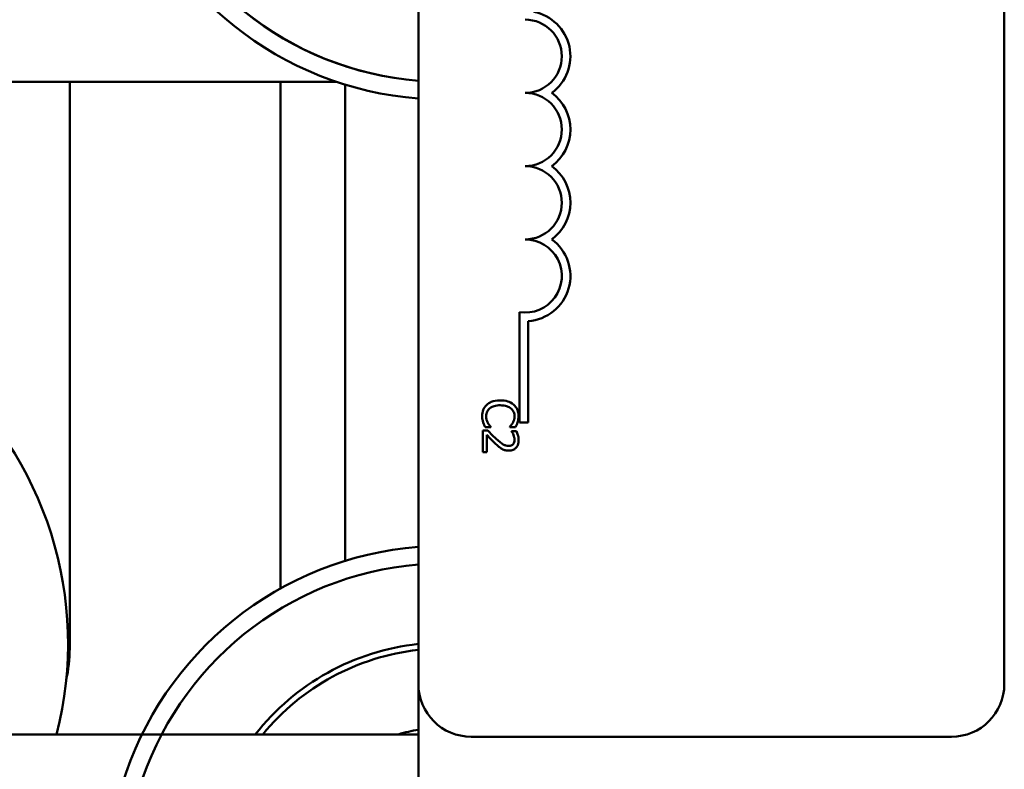
# Model space of a CAD drawing. Units: inches. Extents: x 3 to 151, y 2 to 117.
# Drawn here: x 28 to 30, y 59 to 60 of the extents above; entities that cross this region are included whole.
import ezdxf

# ---------------------------------------------------------------- set-up
doc = ezdxf.new("R2010")
doc.units = ezdxf.units.IN
doc.header["$LTSCALE"] = 7
doc.header["$MEASUREMENT"] = 0
doc.layers.add('Symbol (ANSI)', color=7, linetype='Continuous', lineweight=25)
doc.layers.add('Visible (ANSI)', color=7, linetype='Continuous', lineweight=50)
doc.styles.add('Note Text (ANSI)', font='tahoma.ttf')
doc.dimstyles.new('Default (ANSI)$7', dxfattribs={"dimscale": 7, "dimtxt": 0.12, "dimasz": 0.098425, "dimexe": 0.125, "dimexo": 0.0625, "dimgap": 0.031496, "dimtad": 0, "dimtih": 1, "dimtoh": 1, "dimrnd": 1e-08, "dimzin": 0, "dimdsep": 46, "dimtxsty": 'Note Text (ANSI)', "dimcen": 0.09, "dimdle": 0.393701, "dimclrd": 256, "dimclre": 256, "dimclrt": 256, "dimadec": 0, "dimazin": 1, "dimtfac": 1, "dimtofl": 0, "dimtmove": 0, "dimatfit": 3, "dimfxl": 1, "dimtolj": 1, "dimtzin": 4, "dimlwd": -1, "dimlwe": -1, "dimarcsym": 0})

msp = doc.modelspace()

# ---------------------------------------------------------------- linework, layer by layer
at = {"layer": 'Visible (ANSI)'}
for p, q in [((28.8096, 58.7883), (28.8096, 63.6083)), ((29.8096, 63.6083), (29.8096, 58.7883)), ((28.6704, 59.816), (27.6696, 59.816)), ((28.2146, 59.816), (28.2146, 58.849)), ((28.5746, 58.9515), (28.5746, 59.816)), ((28.6846, 58.9984), (28.6846, 59.8114)), ((28.9824, 59.2347), (28.9824, 59.4229)), ((28.9971, 59.4076), (28.9971, 59.2347)), ((28.9971, 59.2347), (28.9824, 59.2347)), ((28.928, 59.2211), (28.9195, 59.2211)), ((28.9195, 59.2211), (28.9195, 59.1841)), ((28.9236, 59.2268), (28.9331, 59.2268)), ((28.9331, 59.2268), (28.9331, 59.2274)), ((28.9659, 59.2275), (28.9659, 59.2268)), ((28.9659, 59.2268), (28.9755, 59.2268)), ((28.9772, 59.2198), (28.9686, 59.2198)), ((28.9686, 59.2198), (28.9686, 59.2194)), ((28.9265, 59.1841), (28.9265, 59.2136)), ((28.9195, 59.1841), (28.9265, 59.1841)), ((28.8096, 58.7883), (28.8096, 56.709)), ((27.6696, 58.7023), (28.8096, 58.7023)), ((29.7196, 58.6983), (28.8996, 58.6983))]:
    msp.add_line(p, q, dxfattribs=at)
for centre, radius, start, end in [((28.8541, 60.361), 0.545, 196.8805, 265.3171), ((28.8537, 60.361), 0.545, 197.354, 265.3575), ((28.8537, 60.361), 0.575, 197.354, 265.6002), ((28.9919, 59.8597), 0.0625, 270, 90), ((28.9919, 59.8597), 0.0772, 305.9425, 79.0242), ((28.9919, 59.7347), 0.0625, 270, 90), ((28.9919, 59.7347), 0.0772, 305.9425, 54.0575), ((28.9919, 59.6097), 0.0625, 270, 90), ((28.9919, 59.6097), 0.0772, 305.9425, 54.0575), ((28.9919, 59.4847), 0.0625, 261.2996, 90), ((28.9919, 59.4847), 0.0772, 273.8949, 54.0575), ((27.5867, 58.857), 0.625, 345.669, 176.7624), ((28.8541, 58.449), 0.575, 94.4381, 163.1195), ((28.8541, 58.449), 0.545, 94.6829, 163.1195), ((27.9646, 58.849), 0.25, 347.3135, 0), ((28.8537, 58.449), 0.41, 96.1763, 141.8443), ((28.8537, 58.449), 0.4, 96.3314, 140.71), ((28.8996, 58.7883), 0.09, 180, 270), ((29.7196, 58.7883), 0.09, 270, 0), ((28.8537, 58.449), 0.265, 99.582, 107.0904)]:
    msp.add_arc(centre, radius, start, end, dxfattribs=at)
for points, knots in [([(28.9495, 59.2724), (28.943, 59.2724), (28.938, 59.2713), (28.9312, 59.2685), (28.9286, 59.2669), (28.9263, 59.2648)], [-0.0565393, -0.0565393, -0.0565393, -0.0565393, -0.02330056, -0.02330056, 0, 0, 0, 0]), ([(28.9723, 59.2649), (28.9688, 59.2679), (28.9651, 59.2696), (28.9584, 59.2719), (28.9539, 59.2724), (28.9495, 59.2724)], [-0.05391515, -0.05391515, -0.05391515, -0.05391515, -0.03350656, -0.03350656, 0, 0, 0, 0]), ([(28.9263, 59.2648), (28.925, 59.2636), (28.9239, 59.2623), (28.9216, 59.259), (28.9208, 59.2574), (28.919, 59.2528), (28.9184, 59.2492), (28.9184, 59.2455)], [-0.04386232, -0.04386232, -0.04386232, -0.04386232, -0.03702527, -0.03702527, -0.0282377, -0.0282377, 0, 0, 0, 0]), ([(28.9253, 59.2454), (28.9253, 59.2468), (28.9255, 59.2482), (28.9262, 59.2511), (28.9267, 59.2524), (28.9282, 59.2553), (28.9296, 59.257), (28.9313, 59.2585)], [-0.03238995, -0.03238995, -0.03238995, -0.03238995, -0.0253562, -0.0253562, -0.01712674, -0.01712674, 0, 0, 0, 0]), ([(28.9313, 59.2585), (28.9343, 59.261), (28.9376, 59.2622), (28.9422, 59.2637), (28.9459, 59.264), (28.9495, 59.264)], [-0.03644733, -0.03644733, -0.03644733, -0.03644733, -0.02691563, -0.02691563, 0, 0, 0, 0]), ([(28.9495, 59.264), (28.953, 59.264), (28.9573, 59.2636), (28.9637, 59.2613), (28.9658, 59.2602), (28.9676, 59.2587)], [-0.05178779, -0.05178779, -0.05178779, -0.05178779, -0.0180011, -0.0180011, 0, 0, 0, 0]), ([(28.9676, 59.2587), (28.9687, 59.2578), (28.9696, 59.2568), (28.9713, 59.2545), (28.9719, 59.2534), (28.9733, 59.25), (28.9738, 59.2477), (28.9738, 59.2454)], [-0.03856829, -0.03856829, -0.03856829, -0.03856829, -0.02801144, -0.02801144, -0.0176707, -0.0176707, 0, 0, 0, 0]), ([(28.9806, 59.2454), (28.9806, 59.2475), (28.9804, 59.2496), (28.9795, 59.2536), (28.9789, 59.2555), (28.9767, 59.2602), (28.9747, 59.2627), (28.9723, 59.2649)], [-0.05600159, -0.05600159, -0.05600159, -0.05600159, -0.03985515, -0.03985515, -0.02469419, -0.02469419, 0, 0, 0, 0]), ([(28.9184, 59.2455), (28.9184, 59.242), (28.9187, 59.2404), (28.9192, 59.238), (28.9197, 59.2364), (28.9202, 59.2348)], [-0.01789879, -0.01789879, -0.01789879, -0.01789879, -0.01266255, -0.01266255, 0, 0, 0, 0]), ([(28.9202, 59.2348), (28.921, 59.2323), (28.9216, 59.231), (28.9224, 59.2294), (28.923, 59.2281), (28.9236, 59.2268)], [-0.01416488, -0.01416488, -0.01416488, -0.01416488, -0.01047492, -0.01047492, 0, 0, 0, 0]), ([(28.9283, 59.2338), (28.9271, 59.2361), (28.9264, 59.2382), (28.9256, 59.2411), (28.9253, 59.2433), (28.9253, 59.2454)], [-0.02278521, -0.02278521, -0.02278521, -0.02278521, -0.01647079, -0.01647079, 0, 0, 0, 0]), ([(28.9331, 59.2274), (28.9322, 59.2284), (28.9312, 59.2296), (28.9299, 59.2312), (28.9291, 59.2325), (28.9283, 59.2338)], [-0.01495538, -0.01495538, -0.01495538, -0.01495538, -0.01159733, -0.01159733, 0, 0, 0, 0]), ([(28.9709, 59.2342), (28.9696, 59.2319), (28.9691, 59.2312), (28.9675, 59.2293), (28.9667, 59.2283), (28.9659, 59.2275)], [-0.01883133, -0.01883133, -0.01883133, -0.01883133, -0.0086958, -0.0086958, 0, 0, 0, 0]), ([(28.9738, 59.2454), (28.9738, 59.2421), (28.9732, 59.2401), (28.9725, 59.2375), (28.9718, 59.2358), (28.9709, 59.2342)], [-0.02039428, -0.02039428, -0.02039428, -0.02039428, -0.01376019, -0.01376019, 0, 0, 0, 0]), ([(28.9755, 59.2268), (28.9765, 59.2287), (28.9772, 59.2301), (28.9781, 59.2321), (28.9786, 59.2335), (28.979, 59.2348)], [-0.01703196, -0.01703196, -0.01703196, -0.01703196, -0.01078588, -0.01078588, 0, 0, 0, 0]), ([(28.979, 59.2348), (28.9797, 59.237), (28.98, 59.239), (28.9804, 59.2416), (28.9806, 59.2435), (28.9806, 59.2454)], [-0.0201974, -0.0201974, -0.0201974, -0.0201974, -0.01441742, -0.01441742, 0, 0, 0, 0]), ([(28.9425, 59.2066), (28.9388, 59.2099), (28.9366, 59.2121), (28.9328, 59.216), (28.9304, 59.2186), (28.928, 59.2211)], [-0.04170724, -0.04170724, -0.04170724, -0.04170724, -0.02643388, -0.02643388, 0, 0, 0, 0]), ([(28.9686, 59.2194), (28.9692, 59.2186), (28.9697, 59.2177), (28.9709, 59.2158), (28.9715, 59.2147), (28.9719, 59.2136)], [-0.01709269, -0.01709269, -0.01709269, -0.01709269, -0.00936796, -0.00936796, 0, 0, 0, 0]), ([(28.9808, 59.2045), (28.9808, 59.2083), (28.9799, 59.2116), (28.9789, 59.2154), (28.9781, 59.2179), (28.9772, 59.2198)], [-0.02537479, -0.02537479, -0.02537479, -0.02537479, -0.01636059, -0.01636059, 0, 0, 0, 0]), ([(28.9265, 59.2136), (28.929, 59.2108), (28.9323, 59.2073), (28.9362, 59.2033), (28.9391, 59.2004), (28.942, 59.1977)], [-0.04283915, -0.04283915, -0.04283915, -0.04283915, -0.03037008, -0.03037008, 0, 0, 0, 0]), ([(28.9638, 59.1948), (28.9622, 59.1948), (28.9607, 59.195), (28.9575, 59.1958), (28.956, 59.1965), (28.9512, 59.1991), (28.947, 59.2025), (28.9425, 59.2066)], [-0.08762492, -0.08762492, -0.08762492, -0.08762492, -0.06763594, -0.06763594, -0.04692782, -0.04692782, 0, 0, 0, 0]), ([(28.9643, 59.1866), (28.9656, 59.1866), (28.9669, 59.1867), (28.9693, 59.1871), (28.9704, 59.1875), (28.9733, 59.1887), (28.9748, 59.1898), (28.9772, 59.1922), (28.9785, 59.1939), (28.9804, 59.1988), (28.9808, 59.2017), (28.9808, 59.2045)], [-0.0959954, -0.0959954, -0.0959954, -0.0959954, -0.07980065, -0.07980065, -0.06487587, -0.06487587, -0.04062092, -0.04062092, -0.02135969, -0.02135969, 0, 0, 0, 0]), ([(28.9738, 59.2051), (28.9738, 59.2031), (28.9735, 59.2018), (28.9728, 59.1997), (28.9722, 59.1987), (28.9714, 59.1977)], [-0.0167019, -0.0167019, -0.0167019, -0.0167019, -0.00937535, -0.00937535, 0, 0, 0, 0]), ([(28.9719, 59.2136), (28.9727, 59.2116), (28.9731, 59.21), (28.9736, 59.208), (28.9738, 59.2065), (28.9738, 59.2051)], [-0.01621929, -0.01621929, -0.01621929, -0.01621929, -0.01114601, -0.01114601, 0, 0, 0, 0]), ([(28.942, 59.1977), (28.9437, 59.1962), (28.9453, 59.1947), (28.9487, 59.1919), (28.9504, 59.1907), (28.9523, 59.1897)], [-0.03315218, -0.03315218, -0.03315218, -0.03315218, -0.0160429, -0.0160429, 0, 0, 0, 0]), ([(28.9523, 59.1897), (28.9546, 59.1883), (28.9567, 59.1877), (28.9599, 59.1868), (28.9621, 59.1866), (28.9643, 59.1866)], [-0.02530612, -0.02530612, -0.02530612, -0.02530612, -0.01672719, -0.01672719, 0, 0, 0, 0]), ([(28.9714, 59.1977), (28.971, 59.1972), (28.9705, 59.1968), (28.9694, 59.196), (28.9687, 59.1957), (28.9669, 59.195), (28.9654, 59.1948), (28.9638, 59.1948)], [-0.01799053, -0.01799053, -0.01799053, -0.01799053, -0.01511041, -0.01511041, -0.01146257, -0.01146257, 0, 0, 0, 0])]:
    msp.add_open_spline(points, degree=3, knots=knots, dxfattribs=at)

# ---------------------------------------------------------------- leaders
at = {"layer": 'Symbol (ANSI)', "annotation_type": 0, "has_hookline": 1, "hookline_direction": 1, "text_width": 0.361}
msp.add_leader([(21.8877, 61.0884), (26.3871, 55.3854), (35.7679, 55.4754)], dimstyle='Default (ANSI)$7', override={"dimtad": 0}, dxfattribs=at)

doc.saveas('drawing.dxf')
